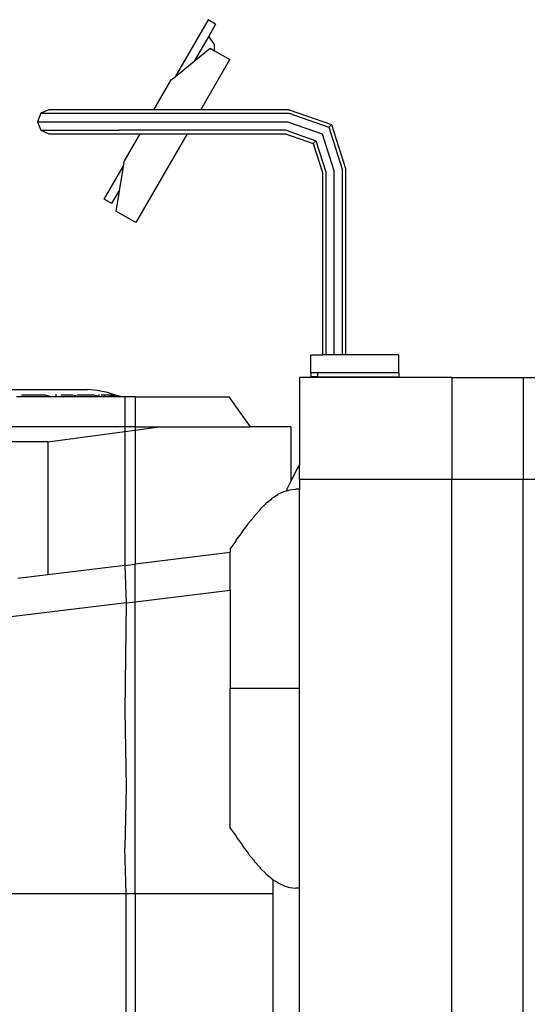
# Model space of a CAD drawing. Units: inches. Extents: x 543 to 6714, y -732 to 1486.
# Drawn here: x 1072 to 1243, y 1154 to 1486 of the extents above; entities that cross this region are included whole.
import ezdxf

# ---------------------------------------------------------------- set-up
doc = ezdxf.new("R2010")
doc.units = ezdxf.units.IN
doc.header["$MEASUREMENT"] = 0
doc.layers.add('Edges', color=7, linetype='Continuous')

# ---------------------------------------------------------------- blocks, each defined once
blk = doc.blocks.new('Blue Bird School Bus pl')
at = {"layer": 'Edges'}
for p, q in [((1135.63, 1485.55), (1124.54, 1466.36)), ((1138.19, 1484.07), (1135.63, 1485.55)), ((1138.19, 1484.07), (1135.87, 1480.05)), ((1135.87, 1480.05), (1131, 1471.63)), ((1137.76, 1477.25), (1135.87, 1480.05)), ((1131, 1471.63), (1136.32, 1475.97)), ((1136.32, 1475.97), (1137.86, 1475.09)), ((1137.86, 1475.09), (1137.76, 1477.25)), ((1137.86, 1475.09), (1142.99, 1472.13)), ((1124.54, 1466.36), (1131, 1471.63)), ((1133.24, 1455.25), (1142.99, 1472.13)), ((1117.43, 1455.25), (1123.21, 1465.27)), ((1123.21, 1465.27), (1124.54, 1466.36)), ((1082.14, 1455.25), (1079.41, 1454.07)), ((1106.66, 1455.25), (1082.14, 1455.25)), ((1117.43, 1455.25), (1106.66, 1455.25)), ((1133.24, 1455.25), (1117.43, 1455.25)), ((1162.97, 1455.25), (1133.24, 1455.25)), ((1162.97, 1455.25), (1177.13, 1450.31)), ((1079.41, 1454.07), (1078.28, 1451.2)), ((1079.41, 1454.07), (1085.7, 1454.07)), ((1085.7, 1454.07), (1100.89, 1454.07)), ((1100.89, 1454.07), (1106.47, 1454.07)), ((1106.47, 1454.07), (1162.79, 1454.07)), ((1162.79, 1454.07), (1176.23, 1449.37)), ((1078.28, 1451.2), (1084.83, 1451.2)), ((1078.28, 1451.2), (1079.41, 1448.34)), ((1079.41, 1448.34), (1082.14, 1447.15)), ((1079.41, 1448.34), (1085.7, 1448.34)), ((1084.83, 1451.2), (1100.66, 1451.2)), ((1085.7, 1448.34), (1100.89, 1448.34)), ((1100.66, 1451.2), (1106.03, 1451.2)), ((1100.89, 1448.34), (1105.59, 1448.34)), ((1161.9, 1448.34), (1105.59, 1448.34)), ((1106.03, 1451.2), (1162.35, 1451.2)), ((1161.9, 1448.34), (1171.91, 1444.84)), ((1162.35, 1451.2), (1174.07, 1447.1)), ((1177.13, 1450.31), (1176.23, 1449.37)), ((1176.23, 1449.37), (1180.71, 1435.26)), ((1177.13, 1450.31), (1181.84, 1435.46)), ((1082.14, 1447.15), (1105.4, 1447.15)), ((1105.4, 1447.15), (1112.75, 1447.15)), ((1112.75, 1447.15), (1107.37, 1437.84)), ((1128.57, 1447.15), (1111.32, 1417.28)), ((1112.75, 1447.15), (1128.57, 1447.15)), ((1128.57, 1447.15), (1161.72, 1447.15)), ((1161.72, 1447.15), (1171.02, 1443.9)), ((1171.91, 1444.84), (1171.02, 1443.9)), ((1171.91, 1444.84), (1175.25, 1434.33)), ((1174.07, 1447.1), (1177.98, 1434.8)), ((1171.02, 1443.9), (1174.12, 1434.14)), ((1100.75, 1425.15), (1107.1, 1436.14)), ((1107.1, 1436.14), (1105.76, 1427.91)), ((1107.37, 1437.84), (1107.1, 1436.14)), ((1177.98, 1434.8), (1177.98, 1372.72)), ((1180.71, 1435.26), (1180.71, 1372.72)), ((1181.84, 1435.46), (1181.84, 1372.72)), ((1174.12, 1434.14), (1174.12, 1372.72)), ((1175.25, 1434.33), (1175.25, 1372.72)), ((1103.31, 1423.67), (1100.75, 1425.15)), ((1103.31, 1423.67), (1105.63, 1427.69)), ((1105.72, 1427.68), (1104.66, 1421.13)), ((1105.63, 1427.69), (1105.76, 1427.91)), ((1105.63, 1427.69), (1105.72, 1427.68)), ((1105.76, 1427.91), (1105.72, 1427.68)), ((1111.32, 1417.28), (1104.66, 1421.13)), ((1170.22, 1366.7), (1170.22, 1372.72)), ((1170.22, 1372.72), (1174.12, 1372.72)), ((1175.25, 1372.72), (1174.12, 1372.72)), ((1177.98, 1372.72), (1175.25, 1372.72)), ((1180.71, 1372.72), (1177.98, 1372.72)), ((1181.84, 1372.72), (1180.71, 1372.72)), ((1199.84, 1372.72), (1181.84, 1372.72)), ((1199.84, 1366.7), (1199.84, 1372.72)), ((1170.22, 1366.7), (1170.22, 1365.39)), ((1172.53, 1366.7), (1170.22, 1366.7)), ((1172.53, 1365.39), (1170.22, 1365.39)), ((1172.53, 1365.39), (1172.53, 1366.7)), ((1199.84, 1366.7), (1172.53, 1366.7)), ((1172.53, 1365.39), (1174.12, 1365.39)), ((1174.12, 1365.39), (1174.12, 1365.1)), ((1174.12, 1365.39), (1175.25, 1365.39)), ((1175.25, 1365.39), (1175.25, 1365.1)), ((1175.25, 1365.39), (1177.98, 1365.39)), ((1177.98, 1365.39), (1177.98, 1365.1)), ((1177.98, 1365.39), (1180.71, 1365.39)), ((1180.71, 1365.39), (1180.71, 1365.1)), ((1180.71, 1365.39), (1181.84, 1365.39)), ((1181.84, 1365.39), (1181.84, 1365.1)), ((1181.84, 1365.39), (1199.84, 1365.39)), ((1199.84, 1366.7), (1199.84, 1365.39)), ((1174.12, 1365.1), (1166.37, 1365.1)), ((1166.37, 1365.1), (1166.37, 1335.71)), ((1175.25, 1365.1), (1174.12, 1365.1)), ((1177.98, 1365.1), (1175.25, 1365.1)), ((1180.71, 1365.1), (1177.98, 1365.1)), ((1181.84, 1365.1), (1180.71, 1365.1)), ((1217.58, 1365.1), (1181.84, 1365.1)), ((1217.58, 1365.1), (1241.58, 1365.1)), ((1217.58, 1365.1), (1217.58, 1330.81)), ((1241.58, 1365.1), (1241.58, 1330.81)), ((1241.58, 1365.1), (1302.57, 1365.1)), ((1061.03, 1361.1), (1095.11, 1361.1)), ((1082.63, 1358.66), (1071.2, 1358.66)), ((1080.93, 1359.2), (1072.97, 1359.2)), ((1081.33, 1359.11), (1080.93, 1359.2)), ((1081.72, 1359), (1081.33, 1359.11)), ((1082.1, 1358.88), (1081.72, 1359)), ((1082.46, 1358.73), (1082.1, 1358.88)), ((1082.63, 1358.66), (1082.46, 1358.73)), ((1089.86, 1358.66), (1082.63, 1358.66)), ((1084.75, 1359.2), (1084.18, 1359.2)), ((1090.16, 1359.2), (1086.18, 1359.2)), ((1092.02, 1358.66), (1089.86, 1358.66)), ((1090.6, 1359.11), (1090.16, 1359.2)), ((1091.03, 1359), (1090.6, 1359.11)), ((1091.44, 1358.88), (1091.03, 1359)), ((1091.84, 1358.73), (1091.44, 1358.88)), ((1097.23, 1359.2), (1091.79, 1359.2)), ((1092.02, 1358.66), (1091.84, 1358.73)), ((1092.43, 1358.66), (1092.02, 1358.66)), ((1099.21, 1358.66), (1092.43, 1358.66)), ((1098.4, 1360.75), (1095.11, 1361.1)), ((1097.7, 1359.11), (1097.23, 1359.2)), ((1098.15, 1359), (1097.7, 1359.11)), ((1098.59, 1358.88), (1098.15, 1359)), ((1101.81, 1360.12), (1098.4, 1360.75)), ((1099.01, 1358.73), (1098.59, 1358.88)), ((1099.19, 1359.2), (1098.84, 1359.2)), ((1099.21, 1358.66), (1099.01, 1358.73)), ((1104.07, 1358.66), (1099.21, 1358.66)), ((1100.17, 1359.2), (1099.75, 1359.2)), ((1100.66, 1359.11), (1100.17, 1359.2)), ((1100.93, 1359.2), (1100.17, 1359.2)), ((1100.93, 1359.11), (1100.93, 1359.2)), ((1102, 1359.2), (1100.93, 1359.2)), ((1100.93, 1358.69), (1100.93, 1359)), ((1104.56, 1359.2), (1101.81, 1360.12)), ((1102.49, 1359.11), (1102, 1359.2)), ((1103.35, 1359.2), (1102, 1359.2)), ((1102.96, 1359), (1102.49, 1359.11)), ((1103.42, 1358.88), (1102.96, 1359)), ((1103.35, 1359.11), (1103.35, 1359.2)), ((1103.35, 1359.2), (1104.39, 1359.2)), ((1103.86, 1358.73), (1103.42, 1358.88)), ((1104.07, 1358.66), (1103.86, 1358.73)), ((1106.52, 1358.66), (1104.07, 1358.66)), ((1104.61, 1359.16), (1104.39, 1359.2)), ((1104.61, 1359.16), (1104.56, 1359.2)), ((1104.9, 1359.11), (1104.61, 1359.16)), ((1105.38, 1359), (1104.9, 1359.11)), ((1105.86, 1358.88), (1105.38, 1359)), ((1106.31, 1358.73), (1105.86, 1358.88)), ((1106.52, 1358.66), (1106.31, 1358.73)), ((1107.7, 1358.66), (1106.52, 1358.66)), ((1111.14, 1358.66), (1107.7, 1358.66)), ((1107.7, 1358.66), (1107.7, 1348.51)), ((1111.14, 1358.66), (1142.7, 1358.66)), ((1111.14, 1358.66), (1111.14, 1348.51)), ((1149.88, 1348.51), (1142.7, 1358.66)), ((1107.7, 1348.51), (789.07, 1348.51)), ((1081.75, 1343.44), (1107.7, 1346.97)), ((1107.7, 1348.51), (1107.7, 1346.97)), ((1111.14, 1348.51), (1107.7, 1348.51)), ((1107.7, 1346.97), (1111.14, 1347.43)), ((1107.7, 1346.97), (1107.7, 1301.91)), ((1111.14, 1347.43), (1119.08, 1348.51)), ((1111.14, 1348.51), (1111.14, 1347.43)), ((1111.14, 1348.51), (1119.08, 1348.51)), ((1111.14, 1347.43), (1111.14, 1302.33)), ((1119.08, 1348.51), (1149.88, 1348.51)), ((1163.49, 1348.51), (1149.88, 1348.51)), ((1163.49, 1348.51), (1163.49, 1330.26)), ((1081.75, 1343.44), (792.55, 1343.44)), ((1081.75, 1343.44), (1081.75, 1298.73)), ((1166.37, 1335.71), (1165.67, 1334.67)), ((1166.37, 1330.81), (1166.37, 1335.71)), ((1165.67, 1334.67), (1163.49, 1330.26)), ((1163.49, 1330.26), (1162.15, 1327.54)), ((1217.58, 1330.81), (1166.37, 1330.81)), ((1166.37, 1330.81), (1166.37, 1327.56)), ((1241.58, 1330.81), (1217.58, 1330.81)), ((1217.58, 680.93), (1217.58, 1330.81)), ((1417.33, 1330.81), (1241.58, 1330.81)), ((1241.58, 680.93), (1241.58, 1330.81)), ((1157.12, 1324.49), (1159.12, 1325.73)), ((1159.12, 1325.83), (1161.12, 1326.73)), ((1159.12, 1325.73), (1159.12, 1325.83)), ((1161.12, 1326.8), (1161.98, 1327.03)), ((1161.12, 1326.73), (1161.12, 1326.8)), ((1162.15, 1327.54), (1161.98, 1327.03)), ((1161.98, 1327.03), (1163.12, 1327.34)), ((1163.12, 1327.38), (1165.12, 1327.56)), ((1163.12, 1327.34), (1163.12, 1327.38)), ((1165.12, 1327.56), (1165.12, 1327.56)), ((1166.37, 1327.56), (1165.12, 1327.56)), ((1166.37, 1260.44), (1166.37, 1327.56)), ((1153.12, 1320.8), (1155.12, 1322.65)), ((1155.12, 1322.8), (1157.12, 1324.36)), ((1155.12, 1322.65), (1155.12, 1322.8)), ((1157.12, 1324.36), (1157.12, 1324.49)), ((1151.12, 1318.51), (1153.12, 1320.62)), ((1153.12, 1320.62), (1153.12, 1320.8)), ((1147.12, 1313.24), (1149.12, 1315.75)), ((1151.12, 1318.3), (1149.12, 1315.98)), ((1149.12, 1315.75), (1149.12, 1315.98)), ((1151.12, 1318.3), (1151.12, 1318.51)), ((1145.12, 1310.35), (1147.12, 1313)), ((1147.12, 1313), (1147.12, 1313.24)), ((1143.12, 1307.35), (1145.12, 1310.1)), ((1145.12, 1310.1), (1145.12, 1310.35)), ((1143.12, 1306.25), (1111.14, 1302.33)), ((1143.12, 1307.35), (1143.12, 1306.25)), ((1143.12, 1293.6), (1143.12, 1306.25)), ((1107.7, 1301.91), (1111.14, 1302.33)), ((1111.14, 1289.69), (1111.14, 1302.33)), ((1107.7, 1301.91), (1081.75, 1298.73)), ((1107.7, 1301.91), (1108.08, 1289.31)), ((1081.75, 1298.73), (1071.65, 1297.49)), ((1111.14, 1289.69), (1143.12, 1293.6)), ((1143.12, 1293.6), (1143.12, 1260.44)), ((1108.08, 1289.31), (838.21, 1256.25)), ((1108.08, 1289.31), (1107.7, 1253.11)), ((1108.08, 1289.31), (1111.14, 1289.69)), ((1111.14, 1191.52), (1111.14, 1289.69)), ((1166.37, 1260.44), (1143.12, 1260.44)), ((1143.12, 1213.52), (1143.12, 1260.44)), ((1166.37, 1193.31), (1166.37, 1260.44)), ((1107.7, 1253.11), (1108.08, 1227.48)), ((1108.08, 1227.48), (1107.7, 1206.71)), ((1143.12, 1213.52), (1145.12, 1210.78)), ((1145.12, 1210.78), (1145.12, 1210.53)), ((1145.12, 1210.53), (1147.12, 1207.88)), ((1108.08, 1191.52), (1107.7, 1206.71)), ((1147.12, 1207.88), (1147.12, 1207.64)), ((1147.12, 1207.64), (1149.12, 1205.13)), ((1149.12, 1205.13), (1149.12, 1204.9)), ((1151.12, 1202.57), (1149.12, 1204.9)), ((1151.12, 1202.57), (1151.12, 1202.36)), ((1151.12, 1202.36), (1153.12, 1200.26)), ((1153.12, 1200.26), (1153.12, 1200.08)), ((1153.12, 1200.08), (1155.12, 1198.23)), ((1155.12, 1198.23), (1155.12, 1198.07)), ((1155.12, 1198.07), (1157.12, 1196.52)), ((1157.12, 1196.52), (1157.12, 1196.39)), ((1157.12, 1196.39), (1157.52, 1196.14)), ((1157.52, 1196.14), (1159.12, 1195.15)), ((1157.52, 1191.52), (1157.52, 1196.14)), ((1159.12, 1195.15), (1159.12, 1195.05)), ((1159.12, 1195.05), (1161.12, 1194.15)), ((1161.12, 1194.15), (1161.12, 1194.08)), ((1161.12, 1194.08), (1163.12, 1193.53)), ((1163.12, 1193.53), (1163.12, 1193.5)), ((1163.12, 1193.5), (1165.12, 1193.32)), ((1165.12, 1193.32), (1165.12, 1193.31)), ((1166.37, 1193.31), (1165.12, 1193.31)), ((1166.37, 1126.31), (1166.37, 1193.31)), ((707.57, 1191.52), (1108.08, 1191.52)), ((1108.08, 1191.52), (1111.14, 1191.52)), ((1108.08, 816.03), (1108.08, 1191.52)), ((1111.14, 1191.52), (1157.52, 1191.52)), ((1111.14, 1191.52), (1111.14, 816.03)), ((1157.52, 1005.87), (1157.52, 1191.52))]:
    blk.add_line(p, q, dxfattribs=at)

msp = doc.modelspace()

# ---------------------------------------------------------------- block references
msp.add_blockref('Blue Bird School Bus pl', (0, 0))

doc.saveas('drawing.dxf')
